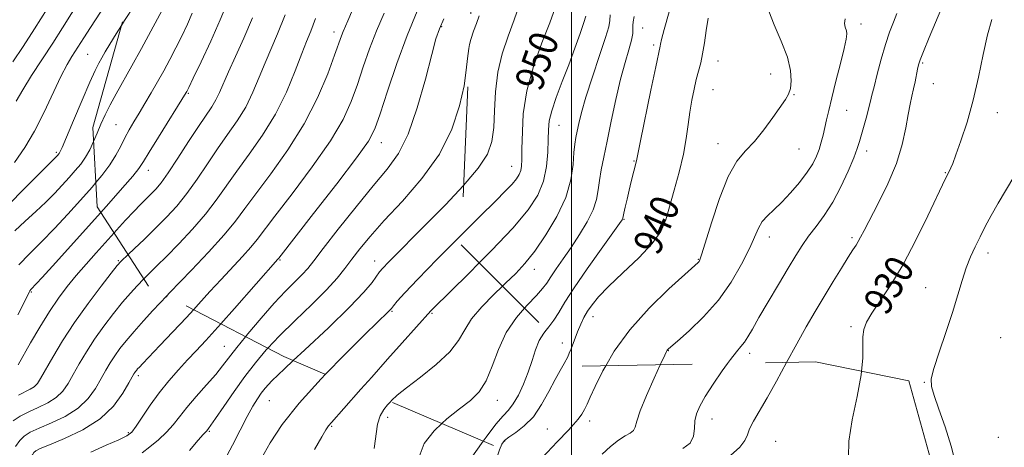
# Model space of a CAD drawing. Extents: x 2084800 to 2087700, y 314800 to 317700.
# Drawn here: x 2085346 to 2085621, y 316293 to 316412 of the extents above; entities that cross this region are included whole.
import ezdxf

# ---------------------------------------------------------------- set-up
doc = ezdxf.new("R2010")
doc.units = 0
doc.header["$MEASUREMENT"] = 0
doc.linetypes.add('DGN Style 2', pattern=[51.195507, 30.717304, -20.478203])
doc.linetypes.add('DGN Style 3', pattern=[71.67371, 51.195507, -20.478203])
for name, color, linetype, lineweight in [('32000', 7, 'Continuous', 0), ('DTM OBSCURED SPOT', 7, 'Continuous', 0), ('DTM SPOT ELEVATION', 2, 'Continuous', 13), ('INDEX CONTOUR', 41, 'Continuous', 13), ('INDEX CONTOUR DASHED', 41, 'DGN Style 3', 13), ('INDEX CONTOUR LABEL', 244, 'Continuous', 0), ('INTERMEDIATE CONTOUR', 44, 'Continuous', 0), ('INTERMEDIATE CONTOUR DASHED', 44, 'DGN Style 3', 0), ('OBSCURED GROUND BOUNDARY', 84, 'DGN Style 2', 0)]:
    doc.layers.add(name, color=color, linetype=linetype, lineweight=lineweight)
doc.styles.add('Style-ITALICS', font='ITALICS.shx')

msp = doc.modelspace()

# ---------------------------------------------------------------- linework, layer by layer
at = {"layer": '32000', "flags": 128}
msp.add_lwpolyline([(2085500, 315000), (2085500, 317500)], dxfattribs=at)
at = {"layer": 'DTM OBSCURED SPOT'}
for p in [(2085433.57, 316408.75, 962.55), (2085463.75, 316410.21, 955.85), (2085392.89, 316391.55, 969.85), (2085372.6, 316382.78, 972.95), (2085446.87, 316377.78, 957.35), (2085381.73, 316370.02, 969.35), (2085418.47, 316344.95, 957.85), (2085445, 316344.7, 952.65), (2085449.84, 316330.66, 949.85), (2085461, 316330.1, 947.85), (2085479.31, 316305.77, 943.35), (2085505.07, 316300.02, 937.55), (2085539.31, 316300.54, 933.35), (2085493.3, 316297.75, 938.85), (2085481.31, 316294.41, 939.85), (2085557.13, 316294.3, 930.85)]:
    msp.add_point(p, dxfattribs=at)
at = {"layer": 'DTM SPOT ELEVATION'}
for p in [(2085519.94, 316409.83, 943.1), (2085581, 316410.99, 935.5), (2085523.03, 316405.1, 942.3), (2085364.72, 316402.49, 976.95), (2085540.98, 316400.64, 939.3), (2085598.23, 316400.03, 931.8), (2085555.74, 316397, 938.8), (2085539.6, 316392.58, 939.1), (2085601.21, 316394.25, 931.1), (2085562.21, 316391.23, 937.9), (2085576.92, 316386.86, 935.1), (2085619.06, 316386.16, 929.4), (2085496.51, 316382.59, 947.2), (2085540.97, 316377.54, 938.7), (2085563.59, 316375.98, 937.1), (2085355.99, 316375.09, 976.25), (2085582.56, 316375.44, 933.5), (2085483.3, 316371.13, 950.8), (2085517.49, 316372.62, 942.1), (2085604.56, 316369.4, 930.1), (2085514.73, 316356.4, 941.9), (2085555.36, 316351.38, 935.4), (2085578.42, 316351.24, 932.3), (2085616.45, 316346.91, 927.5), (2085373.33, 316344.82, 966.15), (2085535.45, 316345.16, 938.1), (2085489.6, 316342.39, 945.4), (2085599.07, 316337.22, 928.9), (2085348.99, 316336.06, 969.85), (2085386.83, 316334.71, 961.95), (2085506.04, 316329.15, 939.35), (2085578.19, 316326.38, 930.3), (2085402.93, 316320.88, 956.85), (2085497.45, 316321.82, 940.65), (2085620, 316323.24, 926.6), (2085527.09, 316319.68, 935.95), (2085549.81, 316318.93, 933.55), (2085378.87, 316312.69, 959.65), (2085598.68, 316310.84, 928.1), (2085415.53, 316305.72, 951.05), (2085432.91, 316298.53, 947.85), (2085448.63, 316301.05, 945.45), (2085376.05, 316296.75, 958.25), (2085398.73, 316297.15, 953.85), (2085619.42, 316295.43, 926.9)]:
    msp.add_point(p, dxfattribs=at)
at = {"layer": 'INDEX CONTOUR'}
for points in [[(2085344.717, 316389.378, 980), (2085346.566, 316392.569, 980), (2085349.049, 316396.525, 980), (2085354.948, 316405.585, 980), (2085357.675, 316409.854, 980), (2085360.206, 316413.865, 980), (2085362.681, 316417.756, 980), (2085365.22, 316421.701, 980), (2085367.861, 316426.003, 980), (2085370.622, 316431.003, 980), (2085373.465, 316436.816, 980), (2085376.124, 316442.671, 980), (2085379.7, 316450.8, 980), (2085382.19, 316456.311, 980), (2085382.736, 316457.445, 980), (2085383.725, 316459.434, 980), (2085388.234, 316468.355, 980), (2085393.271, 316478.263, 980)], [(2085469.278, 316352.036, 950), (2085474.513, 316357.254, 950), (2085478.736, 316361.454, 950), (2085481.554, 316364.286, 950), (2085483.385, 316366.216, 950), (2085484.602, 316367.662, 950), (2085485.375, 316368.85, 950), (2085485.828, 316369.962, 950), (2085486.071, 316371.229, 950), (2085486.166, 316373.083, 950), (2085486.162, 316376.007, 950), (2085486.481, 316385.884, 950), (2085487.485, 316392.268, 950), (2085489.381, 316399.083, 950), (2085491.727, 316405.67, 950), (2085493.919, 316411.31, 950), (2085495.489, 316415.498, 950)], [(2085499.403, 316318.937, 940), (2085499.926, 316320.178, 940), (2085501.717, 316324.96, 940), (2085502.589, 316327.028, 940), (2085503.502, 316328.879, 940), (2085504.516, 316330.645, 940), (2085505.752, 316332.492, 940), (2085507.572, 316334.71, 940), (2085510.397, 316337.623, 940), (2085514.409, 316341.398, 940), (2085518.817, 316345.583, 940), (2085522.589, 316349.57, 940), (2085524.979, 316352.958, 940), (2085526.377, 316356.18, 940), (2085527.46, 316359.875, 940), (2085528.745, 316364.477, 940), (2085530.119, 316369.58, 940), (2085531.309, 316374.572, 940), (2085532.121, 316378.972, 940), (2085532.666, 316382.837, 940), (2085533.133, 316386.355, 940), (2085533.673, 316389.667, 940), (2085534.282, 316392.729, 940), (2085534.92, 316395.446, 940), (2085536.144, 316400.077, 940), (2085536.691, 316402.628, 940), (2085537.186, 316405.702, 940), (2085537.686, 316409.113, 940), (2085538.261, 316412.567, 940)], [(2085581.104, 316313.929, 930), (2085581.467, 316317.541, 930), (2085581.497, 316320.96, 930), (2085581.471, 316323.507, 930), (2085581.738, 316325.571, 930), (2085582.52, 316327.62, 930), (2085584.005, 316330.138, 930), (2085586.315, 316333.553, 930), (2085589.295, 316338.046, 930), (2085592.721, 316343.741, 930), (2085596.325, 316350.522, 930), (2085599.677, 316357.328, 930), (2085604.639, 316367.774, 930), (2085605.806, 316370.114, 930), (2085606.111, 316370.76, 930), (2085606.615, 316371.993, 930), (2085607.514, 316374.38, 930), (2085608.92, 316378.324, 930), (2085610.623, 316383.558, 930), (2085612.332, 316389.649, 930), (2085613.82, 316396.134, 930), (2085615.12, 316402.437, 930), (2085616.328, 316407.957, 930), (2085617.516, 316412.254, 930)], [(2085345.203, 316329.701, 970), (2085346.923, 316333.083, 970), (2085348.374, 316336.013, 970), (2085348.568, 316336.361, 970), (2085348.849, 316336.702, 970), (2085351.976, 316340.112, 970), (2085355.815, 316344.333, 970), (2085360.723, 316349.755, 970), (2085368.407, 316358.294, 970)], [(2085344.383, 316282.392, 960), (2085346.068, 316285.245, 960), (2085349.251, 316290.556, 960), (2085349.715, 316291.205, 960), (2085350.267, 316291.696, 960), (2085351.485, 316292.318, 960), (2085354.024, 316293.365, 960), (2085358.249, 316295.079, 960), (2085363.348, 316297.486, 960), (2085368.217, 316300.559, 960), (2085371.97, 316304.164, 960), (2085374.585, 316307.741, 960), (2085376.261, 316310.624, 960), (2085377.66, 316313.145, 960), (2085377.888, 316313.508, 960), (2085378.105, 316313.81, 960), (2085378.37, 316314.146, 960), (2085378.702, 316314.536, 960), (2085379.184, 316315.067, 960), (2085380.146, 316316.086, 960), (2085384.921, 316321.062, 960), (2085388.557, 316324.875, 960), (2085392.317, 316328.885, 960), (2085394.339, 316331.097, 960)], [(2085413.203, 316289.426, 950), (2085415.743, 316293.886, 950), (2085419.143, 316298.994, 950), (2085423.843, 316304.959, 950), (2085429.985, 316311.766, 950), (2085431.24, 316313.061, 950)]]:
    msp.add_polyline3d(points, dxfattribs=at)
at = {"layer": 'INDEX CONTOUR DASHED'}
for points in [[(2085368.407, 316358.294, 970), (2085370.596, 316360.737, 970), (2085374.496, 316365.144, 970), (2085377.337, 316368.445, 970), (2085379.049, 316370.603, 970), (2085380.296, 316372.477, 970), (2085381.923, 316375.153, 970), (2085384.499, 316379.317, 970), (2085392.288, 316391.778, 970), (2085392.469, 316392.118, 970), (2085393.007, 316393.21, 970), (2085394.265, 316395.806, 970), (2085396.45, 316400.36, 970), (2085399.149, 316406.132, 970), (2085401.794, 316412.081, 970), (2085403.975, 316417.426, 970)], [(2085394.339, 316331.097, 960), (2085395.757, 316332.648, 960), (2085398.93, 316336.169, 960), (2085402.017, 316339.563, 960), (2085407.998, 316345.968, 960), (2085410.362, 316348.571, 960), (2085412.115, 316350.688, 960), (2085417.096, 316357.255, 960), (2085421.913, 316363.515, 960), (2085427.532, 316370.995, 960), (2085432.614, 316378.276, 960), (2085436.15, 316384.287, 960), (2085438.447, 316389.327, 960), (2085440.142, 316394.043, 960), (2085441.778, 316398.944, 960), (2085443.533, 316404.008, 960), (2085445.492, 316409.078, 960), (2085447.672, 316413.96, 960)], [(2085431.24, 316313.061, 950), (2085436.524, 316318.514, 950), (2085442.115, 316324.076, 950), (2085445.746, 316327.626, 950), (2085448.69, 316330.444, 950), (2085449.219, 316330.975, 950), (2085449.644, 316331.467, 950), (2085450.235, 316332.203, 950), (2085451.31, 316333.501, 950), (2085453.387, 316335.822, 950), (2085457.028, 316339.662, 950), (2085462.485, 316345.221, 950), (2085469.278, 316352.036, 950)], [(2085477.952, 316286.163, 940), (2085478.087, 316286.545, 940), (2085479.906, 316291.981, 940), (2085480.545, 316293.565, 940), (2085481.282, 316294.574, 940), (2085482.49, 316295.494, 940), (2085484.419, 316296.76, 940), (2085486.826, 316298.604, 940), (2085489.346, 316301.204, 940), (2085491.669, 316304.602, 940), (2085493.707, 316308.283, 940), (2085495.43, 316311.593, 940), (2085496.826, 316314.072, 940), (2085497.977, 316316.022, 940), (2085498.981, 316317.935, 940), (2085499.403, 316318.937, 940)], [(2085596.749, 316259.66, 930), (2085595.326, 316263.533, 930), (2085592.854, 316268.904, 930), (2085589.873, 316273.796, 930), (2085586.535, 316277.646, 930), (2085583.333, 316280.416, 930), (2085579.465, 316283.191, 930), (2085578.841, 316283.894, 930), (2085578.441, 316284.915, 930), (2085577.891, 316286.799, 930), (2085577.463, 316289.86, 930), (2085577.593, 316294.353, 930), (2085578.541, 316300.308, 930), (2085579.878, 316306.85, 930), (2085580.999, 316312.879, 930), (2085581.104, 316313.929, 930)]]:
    msp.add_polyline3d(points, dxfattribs=at)
at = {"layer": 'INTERMEDIATE CONTOUR'}
for points in [[(2085344.229, 316372.273, 978), (2085347.177, 316376.457, 978), (2085349.863, 316381.043, 978), (2085352.525, 316386.303, 978), (2085357.244, 316396.282, 978), (2085358.962, 316399.609, 978), (2085360.286, 316401.88, 978), (2085363.612, 316407.071, 978), (2085365.524, 316409.992, 978), (2085368.321, 316414.238, 978), (2085371.644, 316419.47, 978), (2085374.987, 316425.167, 978), (2085377.925, 316430.827, 978), (2085380.347, 316436.005, 978), (2085383.17, 316442.446, 978)], [(2085492.932, 316325.425, 942), (2085493.651, 316326.35, 942), (2085495.055, 316328.164, 942), (2085496.448, 316330.327, 942), (2085498.197, 316333.22, 942), (2085500.764, 316337.244, 942), (2085504.376, 316342.52, 942), (2085508.294, 316348.056, 942), (2085513.4, 316355.175, 942), (2085514.146, 316356.239, 942), (2085514.318, 316356.526, 942), (2085514.373, 316356.708, 942), (2085514.672, 316358.109, 942), (2085515.046, 316359.791, 942), (2085515.551, 316362.007, 942), (2085516.128, 316364.478, 942), (2085516.715, 316366.934, 942), (2085518.148, 316372.713, 942), (2085518.522, 316374.597, 942), (2085519.279, 316378.305, 942), (2085522.202, 316392.421, 942), (2085523.564, 316398.941, 942), (2085524.812, 316404.778, 942), (2085524.911, 316405.301, 942), (2085525.221, 316406.602, 942), (2085525.961, 316409.378, 942), (2085528.724, 316419.351, 942)], [(2085560.146, 316316.358, 932), (2085560.157, 316316.378, 932), (2085562.995, 316321.573, 932), (2085565.657, 316326.294, 932), (2085568.184, 316330.631, 932), (2085570.675, 316334.808, 932), (2085573.173, 316338.944, 932), (2085575.493, 316342.74, 932), (2085577.394, 316345.793, 932), (2085578.71, 316347.84, 932), (2085579.581, 316349.169, 932), (2085580.223, 316350.207, 932), (2085580.87, 316351.396, 932), (2085581.825, 316353.244, 932), (2085585.782, 316360.799, 932), (2085588.48, 316366.288, 932), (2085590.877, 316372.002, 932), (2085592.502, 316377.298, 932), (2085593.494, 316381.915, 932), (2085594.146, 316385.691, 932), (2085594.703, 316388.555, 932), (2085595.216, 316390.796, 932), (2085595.689, 316392.796, 932), (2085596.121, 316394.832, 932), (2085596.8, 316398.356, 932), (2085597.06, 316399.535, 932), (2085597.517, 316400.922, 932), (2085598.458, 316403.306, 932), (2085600.037, 316407.143, 932), (2085604.299, 316417.377, 932)], [(2085343.838, 316400.35, 982), (2085346.676, 316404.65, 982), (2085349.896, 316409.639, 982), (2085353.401, 316415.199, 982)], [(2085469.864, 316365.821, 952), (2085473.936, 316370.633, 952), (2085476.49, 316374.588, 952), (2085477.762, 316378.129, 952), (2085478.262, 316381.988, 952), (2085478.47, 316386.698, 952), (2085478.738, 316392.001, 952), (2085479.388, 316397.444, 952), (2085480.638, 316402.647, 952), (2085482.276, 316407.54, 952), (2085483.989, 316412.127, 952), (2085485.511, 316416.372, 952)], [(2085509.609, 316315.413, 938), (2085511.989, 316319.472, 938), (2085516.328, 316325.473, 938), (2085521.734, 316331.498, 938), (2085527.259, 316336.895, 938), (2085531.735, 316340.979, 938), (2085535.394, 316344.279, 938), (2085535.718, 316344.617, 938), (2085535.938, 316345.021, 938), (2085536.411, 316346.396, 938), (2085537.423, 316349.689, 938), (2085539.159, 316355.397, 938), (2085541.408, 316362.21, 938), (2085543.857, 316368.369, 938), (2085546.266, 316372.588, 938), (2085548.67, 316375.486, 938), (2085551.174, 316378.157, 938), (2085553.812, 316381.399, 938), (2085556.337, 316384.837, 938), (2085559.857, 316389.832, 938), (2085560.727, 316391.328, 938), (2085561.231, 316392.899, 938), (2085561.483, 316395.065, 938), (2085561.291, 316397.983, 938), (2085560.384, 316401.72, 938), (2085558.659, 316406.196, 938), (2085556.693, 316410.746, 938), (2085555.23, 316414.56, 938)], [(2085471.539, 316405.219, 954), (2085471.865, 316406.576, 954), (2085472.652, 316408.927, 954), (2085473.475, 316411.131, 954), (2085474.234, 316413.223, 954)], [(2085474.226, 316344.181, 948), (2085477.684, 316347.672, 948), (2085483.598, 316353.932, 948), (2085487.856, 316358.991, 948), (2085490.563, 316363.15, 948), (2085492.149, 316367.042, 948), (2085493.006, 316371.121, 948), (2085493.383, 316375.131, 948), (2085493.494, 316378.636, 948), (2085493.557, 316381.385, 948), (2085493.808, 316383.857, 948), (2085494.49, 316386.715, 948), (2085495.76, 316390.447, 948), (2085497.439, 316394.854, 948), (2085499.26, 316399.564, 948), (2085500.981, 316404.188, 948), (2085502.437, 316408.267, 948), (2085503.488, 316411.327, 948), (2085504.058, 316413.142, 948)], [(2085480.723, 316337.667, 946), (2085481.608, 316338.513, 946), (2085484.436, 316341.261, 946), (2085487.011, 316344.046, 946), (2085489.741, 316347.483, 946), (2085492.865, 316351.988, 946), (2085495.957, 316357.185, 946), (2085498.423, 316362.498, 946), (2085499.84, 316367.412, 946), (2085500.461, 316371.655, 946), (2085500.706, 316375.012, 946), (2085500.931, 316377.393, 946), (2085501.216, 316379.2, 946), (2085501.571, 316380.957, 946), (2085502.042, 316383.165, 946), (2085502.802, 316386.232, 946), (2085504.057, 316390.542, 946), (2085505.891, 316396.196, 946), (2085507.893, 316402.163, 946), (2085509.528, 316407.133, 946), (2085510.412, 316410.184, 946), (2085510.743, 316411.957, 946), (2085510.869, 316413.485, 946)], [(2085486.889, 316331.484, 944), (2085487.662, 316332.362, 944), (2085490.258, 316335.051, 944), (2085491.949, 316336.984, 944), (2085493.081, 316338.559, 944), (2085494.197, 316340.271, 944), (2085495.731, 316342.515, 944), (2085497.669, 316345.298, 944), (2085499.888, 316348.53, 944), (2085502.23, 316352.083, 944), (2085504.4, 316355.689, 944), (2085506.07, 316359.046, 944), (2085507.023, 316361.947, 944), (2085507.496, 316364.577, 944), (2085507.838, 316367.22, 944), (2085508.341, 316370.164, 944), (2085509.063, 316373.728, 944), (2085510.006, 316378.234, 944), (2085511.154, 316383.817, 944), (2085512.43, 316389.851, 944), (2085513.74, 316395.52, 944), (2085514.984, 316400.166, 944), (2085516.04, 316403.752, 944), (2085516.779, 316406.399, 944), (2085517.124, 316408.252, 944), (2085517.199, 316409.55, 944), (2085517.178, 316410.557, 944), (2085517.233, 316411.578, 944), (2085517.513, 316413.078, 944)], [(2085524.855, 316315.698, 936), (2085525.016, 316316.049, 936), (2085526.118, 316318.421, 936), (2085526.609, 316319.441, 936), (2085526.801, 316319.769, 936), (2085527.043, 316320.032, 936), (2085527.823, 316320.728, 936), (2085529.666, 316322.327, 936), (2085532.885, 316325.167, 936), (2085536.942, 316329.075, 936), (2085541.088, 316333.748, 936), (2085544.694, 316338.841, 936), (2085547.598, 316343.842, 936), (2085549.761, 316348.197, 936), (2085552.281, 316353.914, 936), (2085553.362, 316355.768, 936), (2085554.787, 316357.375, 936), (2085556.605, 316359.052, 936), (2085558.799, 316361.116, 936), (2085561.292, 316363.761, 936), (2085563.788, 316366.699, 936), (2085565.934, 316369.52, 936), (2085567.47, 316371.915, 936), (2085568.505, 316373.983, 936), (2085569.243, 316375.922, 936), (2085569.854, 316377.897, 936), (2085570.391, 316379.926, 936), (2085570.877, 316381.989, 936), (2085571.354, 316384.148, 936), (2085571.946, 316386.773, 936), (2085572.796, 316390.316, 936), (2085573.972, 316394.973, 936), (2085575.239, 316399.926, 936), (2085576.284, 316404.105, 936), (2085576.866, 316406.727, 936), (2085577.026, 316408.166, 936), (2085576.875, 316409.087, 936), (2085576.557, 316410.041, 936), (2085576.344, 316411.133, 936), (2085576.54, 316412.356, 936)], [(2085543.656, 316316.05, 934), (2085544.474, 316317.189, 934), (2085546.177, 316319.348, 934), (2085547.4, 316320.777, 934), (2085548.378, 316321.998, 934), (2085549.357, 316323.508, 934), (2085550.616, 316325.687, 934), (2085552.443, 316328.889, 934), (2085554.99, 316333.266, 934), (2085557.873, 316338.158, 934), (2085560.574, 316342.702, 934), (2085562.717, 316346.257, 934), (2085564.513, 316349.076, 934), (2085566.315, 316351.631, 934), (2085568.395, 316354.347, 934), (2085570.692, 316357.456, 934), (2085573.062, 316361.14, 934), (2085575.352, 316365.436, 934), (2085577.378, 316369.793, 934), (2085578.944, 316373.512, 934), (2085579.937, 316376.125, 934), (2085580.566, 316378.086, 934), (2085582.56, 316385.266, 934), (2085583.203, 316387.638, 934), (2085583.645, 316389.386, 934), (2085584.042, 316391.057, 934), (2085584.613, 316393.407, 934), (2085585.514, 316396.94, 934), (2085586.646, 316401.143, 934), (2085587.847, 316405.247, 934), (2085588.986, 316408.655, 934), (2085590.04, 316411.448, 934), (2085591.017, 316413.88, 934)], [(2085339.792, 316357.49, 976), (2085345.88, 316363.774, 976), (2085350.943, 316368.875, 976), (2085356.173, 316374.071, 976), (2085356.745, 316374.726, 976), (2085356.893, 316374.94, 976), (2085357.078, 316375.304, 976), (2085357.584, 316376.474, 976), (2085360.762, 316383.99, 976), (2085363.165, 316389.628, 976), (2085365.351, 316394.656, 976), (2085366.864, 316397.963, 976), (2085367.874, 316399.967, 976), (2085368.704, 316401.466, 976), (2085369.654, 316403.157, 976), (2085370.924, 316405.344, 976), (2085372.695, 316408.226, 976), (2085374.17, 316410.532, 976)], [(2085344.319, 316353.127, 974), (2085347.244, 316355.815, 974), (2085350.2, 316358.512, 974), (2085352.992, 316361.135, 974), (2085355.467, 316363.614, 974), (2085357.636, 316365.919, 974), (2085359.554, 316368.032, 974), (2085361.265, 316369.961, 974), (2085362.783, 316371.818, 974), (2085364.117, 316373.738, 974), (2085365.283, 316375.829, 974), (2085366.356, 316378.112, 974)], [(2085607.6, 316287.595, 928), (2085606.166, 316292.983, 928), (2085604.474, 316298.373, 928), (2085602.775, 316303.277, 928), (2085601.403, 316307.126, 928), (2085600.647, 316309.65, 928), (2085600.609, 316311.761, 928), (2085601.346, 316314.662, 928), (2085602.83, 316319.197, 928), (2085604.714, 316324.752, 928), (2085606.564, 316330.352, 928), (2085608.054, 316335.211, 928), (2085609.269, 316339.304, 928), (2085610.399, 316342.797, 928), (2085611.6, 316345.859, 928), (2085612.893, 316348.679, 928), (2085614.268, 316351.448, 928), (2085615.732, 316354.339, 928), (2085617.369, 316357.448, 928), (2085619.284, 316360.848, 928), (2085623.717, 316368.244, 928)], [(2085345.489, 316343.633, 972), (2085348.466, 316346.73, 972), (2085351.812, 316350.034, 972), (2085355.442, 316353.799, 972), (2085359.155, 316357.815, 972), (2085362.722, 316361.758, 972), (2085365.939, 316365.368, 972), (2085367.018, 316366.641, 972)], [(2085345.29, 316315.654, 968), (2085348.768, 316321.81, 968), (2085351.342, 316326.231, 968), (2085354.033, 316330.602, 968), (2085356.562, 316334.341, 968), (2085359.007, 316337.586, 968), (2085361.534, 316340.658, 968), (2085364.263, 316343.807, 968), (2085367.122, 316347.02, 968), (2085372.103, 316352.564, 968)], [(2085345.369, 316307.203, 966), (2085348.687, 316308.894, 966), (2085349.788, 316309.587, 966), (2085350.649, 316310.456, 966), (2085351.577, 316311.87, 966), (2085354.971, 316317.826, 966), (2085357.708, 316322.39, 966), (2085361.049, 316327.539, 966), (2085364.817, 316332.839, 966), (2085368.456, 316337.664, 966), (2085371.319, 316341.335, 966), (2085373.003, 316343.449, 966), (2085374.102, 316344.685, 966), (2085376.008, 316346.51, 966)], [(2085343.877, 316300.083, 964), (2085345.89, 316301.368, 964), (2085348.254, 316302.59, 964), (2085350.907, 316303.799, 964), (2085353.574, 316305.091, 964), (2085355.931, 316306.578, 964), (2085357.756, 316308.359, 964), (2085359.246, 316310.494, 964), (2085360.703, 316313.032, 964), (2085362.382, 316315.996, 964), (2085364.358, 316319.308, 964), (2085366.662, 316322.862, 964), (2085369.273, 316326.525, 964), (2085371.975, 316330.054, 964), (2085374.503, 316333.178, 964), (2085376.66, 316335.706, 964), (2085378.528, 316337.76, 964), (2085380.407, 316339.692, 964)], [(2085344.554, 316292.887, 962), (2085345.725, 316294.5, 962), (2085346.999, 316295.756, 962), (2085348.678, 316296.826, 962), (2085351.139, 316297.978, 962), (2085354.578, 316299.439, 962), (2085358.461, 316301.289, 962), (2085362.074, 316303.569, 962), (2085364.863, 316306.261, 962), (2085366.916, 316309.117, 962), (2085368.482, 316311.828, 962), (2085369.793, 316314.166, 962), (2085371.009, 316316.226, 962), (2085372.275, 316318.185, 962), (2085373.729, 316320.211, 962), (2085375.494, 316322.445, 962), (2085377.687, 316325.022, 962), (2085380.318, 316327.962, 962), (2085382.954, 316330.835, 962), (2085386.84, 316334.989, 962)], [(2085365.625, 316291.249, 958), (2085369.923, 316293.236, 958), (2085373.465, 316294.773, 958), (2085375.677, 316295.836, 958), (2085377.037, 316296.885, 958), (2085378.288, 316298.505, 958), (2085382.228, 316304.39, 958), (2085384.744, 316307.894, 958), (2085387.415, 316311.223, 958), (2085390.101, 316314.283, 958), (2085392.669, 316317.055, 958), (2085395.092, 316319.627, 958), (2085397.783, 316322.517, 958), (2085401.964, 316327.14, 958)], [(2085379.952, 316291.087, 956), (2085382.066, 316292.779, 956), (2085384.494, 316294.761, 956), (2085386.796, 316296.852, 956), (2085388.677, 316298.942, 956), (2085390.425, 316301.183, 956), (2085392.477, 316303.792, 956), (2085395.109, 316306.879, 956), (2085397.962, 316310.107, 956), (2085400.517, 316313.032, 956), (2085402.451, 316315.393, 956), (2085406.419, 316320.511, 956), (2085408.877, 316323.553, 956)], [(2085393.191, 316291.762, 954), (2085395.607, 316294.612, 954), (2085397.03, 316296.218, 954), (2085398.029, 316297.275, 954), (2085398.539, 316297.92, 954), (2085399.169, 316298.784, 954), (2085400.516, 316300.721, 954), (2085402.785, 316304.039, 954), (2085405.663, 316308.202, 954), (2085408.705, 316312.466, 954), (2085411.615, 316316.285, 954), (2085414.677, 316319.898, 954), (2085415.087, 316320.331, 954)], [(2085402.97, 316289.078, 952), (2085405.261, 316293.202, 952), (2085407.407, 316297.452, 952), (2085409.304, 316301.243, 952), (2085410.879, 316304.13, 952), (2085412.177, 316306.23, 952), (2085413.273, 316307.804, 952), (2085414.376, 316309.209, 952), (2085416.244, 316311.189, 952), (2085419.773, 316314.584, 952), (2085422.233, 316316.879, 952)], [(2085428.139, 316292.046, 948), (2085430.16, 316295.55, 948), (2085431.339, 316297.516, 948), (2085432.099, 316298.633, 948), (2085432.872, 316299.583, 948), (2085436.358, 316303.473, 948), (2085441.133, 316308.868, 948)], [(2085444.861, 316292.277, 946), (2085445.726, 316299.083, 946), (2085446.479, 316301.479, 946), (2085447.503, 316303.208, 946), (2085448.603, 316304.531, 946), (2085449.381, 316305.373, 946)], [(2085457.432, 316289.97, 944), (2085458.841, 316293.689, 944), (2085461.581, 316297.271, 944), (2085463.752, 316299.282, 944)], [(2085470.709, 316287.921, 942), (2085475.337, 316294.372, 942)]]:
    msp.add_polyline3d(points, dxfattribs=at)
at = {"layer": 'INTERMEDIATE CONTOUR DASHED'}
for points in [[(2085366.356, 316378.112, 974), (2085367.362, 316380.454, 974), (2085368.418, 316382.924, 974), (2085369.593, 316385.535, 974), (2085370.978, 316388.349, 974), (2085372.651, 316391.448, 974), (2085377.045, 316399.222, 974), (2085379.756, 316404.101, 974), (2085382.391, 316408.903, 974), (2085386.155, 316415.843, 974)], [(2085374.17, 316410.532, 976), (2085375.047, 316411.902, 976), (2085377.68, 316416.052, 976)], [(2085386.84, 316334.989, 962), (2085387.597, 316335.78, 962), (2085393.751, 316342.159, 962), (2085398.494, 316347.173, 962), (2085402.878, 316352, 962), (2085406.069, 316355.853, 962), (2085408.696, 316359.365, 962), (2085411.749, 316363.527, 962), (2085415.92, 316369.079, 962), (2085420.703, 316375.751, 962), (2085425.293, 316383.025, 962), (2085429.031, 316390.344, 962), (2085431.841, 316397.008, 962), (2085433.791, 316402.278, 962), (2085435.674, 316407.605, 962), (2085436.141, 316408.821, 962), (2085437.464, 316411.808, 962), (2085438.774, 316414.917, 962)], [(2085401.964, 316327.14, 958), (2085405.778, 316331.431, 958), (2085417.904, 316345.203, 958), (2085418.177, 316345.542, 958), (2085427.907, 316357.952, 958), (2085434.361, 316366.238, 958), (2085439.935, 316373.528, 958), (2085443.269, 316378.23, 958), (2085445.054, 316381.647, 958), (2085446.493, 316385.807, 958), (2085448.539, 316392.173, 958), (2085451.147, 316399.95, 958), (2085454.021, 316407.777, 958), (2085456.889, 316414.583, 958)], [(2085367.018, 316366.641, 972), (2085368.705, 316368.633, 972), (2085370.946, 316371.606, 972), (2085372.637, 316374.333, 972), (2085373.953, 316376.849, 972), (2085375.117, 316379.181, 972), (2085376.321, 316381.383, 972), (2085377.638, 316383.606, 972), (2085379.107, 316386.024, 972), (2085380.747, 316388.763, 972), (2085382.495, 316391.739, 972), (2085384.266, 316394.821, 972), (2085385.994, 316397.909, 972), (2085387.684, 316401.031, 972), (2085389.363, 316404.253, 972), (2085391.033, 316407.593, 972), (2085392.606, 316410.896, 972), (2085393.975, 316413.962, 972)], [(2085372.103, 316352.564, 968), (2085372.762, 316353.298, 968), (2085375.327, 316356.136, 968), (2085377.593, 316358.583, 968), (2085379.495, 316360.542, 968), (2085381.093, 316362.118, 968), (2085382.478, 316363.463, 968), (2085383.78, 316364.796, 968), (2085385.275, 316366.588, 968), (2085387.278, 316369.375, 968), (2085389.964, 316373.446, 968), (2085392.949, 316378.088, 968), (2085395.709, 316382.342, 968), (2085399.404, 316387.783, 968), (2085400.592, 316389.72, 968), (2085401.601, 316391.767, 968), (2085404.114, 316397.547, 968), (2085406.066, 316401.824, 968), (2085408.384, 316406.958, 968), (2085410.823, 316412.714, 968)], [(2085376.008, 316346.51, 966), (2085377.697, 316348.1, 966), (2085380.6, 316350.856, 966), (2085383.733, 316353.886, 966), (2085386.748, 316356.917, 966), (2085389.637, 316360.074, 966), (2085392.478, 316363.584, 966), (2085395.333, 316367.582, 966), (2085398.198, 316371.847, 966), (2085401.056, 316376.07, 966), (2085403.869, 316380.028, 966), (2085406.531, 316383.848, 966), (2085408.917, 316387.743, 966), (2085410.949, 316391.856, 966), (2085412.718, 316396.05, 966), (2085414.363, 316400.114, 966), (2085417.837, 316408.237, 966), (2085419.95, 316413.55, 966)], [(2085380.407, 316339.692, 964), (2085382.022, 316341.286, 964), (2085384.099, 316343.318, 964), (2085386.789, 316345.995, 964), (2085390.249, 316349.538, 964), (2085394.065, 316353.624, 964), (2085397.678, 316357.792, 964), (2085400.701, 316361.717, 964), (2085406.403, 316369.799, 964), (2085409.9, 316374.568, 964), (2085413.658, 316379.912, 964), (2085417.243, 316385.765, 964), (2085420.296, 316391.945, 964), (2085422.751, 316397.83, 964), (2085424.613, 316402.682, 964), (2085425.954, 316406.091, 964), (2085427.095, 316408.944, 964), (2085428.419, 316412.454, 964)], [(2085408.877, 316323.553, 956), (2085409.531, 316324.363, 956), (2085413.194, 316328.732, 956), (2085416.864, 316332.902, 956), (2085420.08, 316336.3, 956), (2085424.746, 316340.953, 956), (2085426.263, 316342.637, 956), (2085427.946, 316344.761, 956), (2085430.615, 316348.228, 956), (2085434.788, 316353.57, 956), (2085439.779, 316359.842, 956), (2085444.603, 316365.731, 956), (2085448.5, 316370.372, 956), (2085451.615, 316374.712, 956), (2085454.318, 316380.147, 956), (2085456.881, 316387.534, 956), (2085459.169, 316395.569, 956), (2085460.95, 316402.409, 956), (2085462.117, 316406.767, 956), (2085463.069, 316409.582, 956), (2085464.333, 316412.35, 956)], [(2085415.087, 316320.331, 954), (2085418.318, 316323.743, 954), (2085422.765, 316328.094, 954), (2085427.432, 316332.572, 954), (2085431.531, 316336.633, 954), (2085434.497, 316339.894, 954), (2085436.664, 316342.616, 954), (2085438.592, 316345.222, 954), (2085440.807, 316348.112, 954), (2085443.699, 316351.603, 954), (2085447.627, 316355.992, 954), (2085452.722, 316361.466, 954), (2085458.206, 316367.785, 954), (2085463.076, 316374.602, 954), (2085466.552, 316381.536, 954), (2085468.744, 316388.083, 954), (2085469.984, 316393.709, 954), (2085470.604, 316398.041, 954), (2085470.924, 316401.352, 954), (2085471.265, 316404.076, 954), (2085471.539, 316405.219, 954)], [(2085422.233, 316316.879, 952), (2085425.438, 316319.869, 952), (2085432.037, 316326.051, 952), (2085437.95, 316331.774, 952), (2085441.933, 316335.971, 952), (2085444.243, 316338.747, 952), (2085446.353, 316341.65, 952), (2085447.302, 316342.753, 952), (2085448.874, 316344.386, 952), (2085459.603, 316355.169, 952), (2085464.753, 316360.394, 952), (2085469.864, 316365.821, 952)], [(2085441.133, 316308.868, 948), (2085444.148, 316312.284, 948), (2085448.611, 316317.321, 948), (2085452.664, 316321.853, 948), (2085460.716, 316330.759, 948), (2085461.249, 316331.298, 948), (2085471.294, 316341.222, 948), (2085474.226, 316344.181, 948)], [(2085449.381, 316305.373, 946), (2085449.712, 316305.73, 946), (2085451.274, 316307.18, 946), (2085453.861, 316309.28, 946), (2085457.768, 316312.275, 946), (2085462.177, 316315.803, 946), (2085465.99, 316319.345, 946), (2085468.452, 316322.521, 946), (2085470.172, 316325.494, 946), (2085472.098, 316328.561, 946), (2085474.919, 316331.917, 946), (2085478.291, 316335.342, 946), (2085480.723, 316337.667, 946)], [(2085463.752, 316299.282, 944), (2085465.134, 316300.561, 944), (2085468.732, 316303.402, 944), (2085471.758, 316305.769, 944), (2085474.192, 316308.156, 944), (2085476.161, 316311.186, 944), (2085477.838, 316315.275, 944), (2085479.572, 316319.997, 944), (2085481.757, 316324.717, 944), (2085484.612, 316328.894, 944), (2085486.889, 316331.484, 944)], [(2085475.337, 316294.372, 942), (2085476.149, 316295.505, 942), (2085478.842, 316299.074, 942), (2085480.865, 316301.413, 942), (2085482.391, 316303.037, 942), (2085483.748, 316304.773, 942), (2085485.187, 316307.253, 942), (2085486.634, 316310.328, 942), (2085487.94, 316313.653, 942), (2085489.01, 316316.913, 942), (2085489.971, 316319.914, 942), (2085491.01, 316322.492, 942), (2085492.261, 316324.561, 942), (2085492.932, 316325.425, 942)], [(2085477.271, 316268.397, 938), (2085478.847, 316269.965, 938), (2085480.908, 316272.381, 938), (2085482.83, 316275.255, 938), (2085484.489, 316278.244, 938), (2085485.785, 316280.913, 938), (2085486.679, 316282.946, 938), (2085487.379, 316284.487, 938), (2085488.156, 316285.8, 938), (2085489.215, 316287.102, 938), (2085490.488, 316288.435, 938), (2085491.844, 316289.793, 938), (2085493.184, 316291.179, 938), (2085495.987, 316294.144, 938), (2085499.144, 316297.42, 938), (2085500.617, 316299.015, 938), (2085501.863, 316300.487, 938), (2085502.88, 316301.868, 938), (2085503.694, 316303.212, 938), (2085504.381, 316304.652, 938), (2085505.235, 316306.621, 938), (2085506.602, 316309.631, 938), (2085508.795, 316314.025, 938), (2085509.609, 316315.413, 938)], [(2085508.597, 316290.765, 936), (2085510.896, 316292.884, 936), (2085513.141, 316294.66, 936), (2085515.013, 316295.841, 936), (2085516.423, 316296.624, 936), (2085517.335, 316297.316, 936), (2085517.809, 316298.258, 936), (2085518.268, 316299.922, 936), (2085519.226, 316302.817, 936), (2085521.004, 316307.157, 936), (2085523.149, 316311.984, 936), (2085524.855, 316315.698, 936)], [(2085531.161, 316292.327, 934), (2085533.161, 316293.827, 934), (2085534.138, 316295.747, 934), (2085534.426, 316297.905, 934), (2085534.547, 316300.041, 934), (2085534.961, 316302.012, 934), (2085535.875, 316304.126, 934), (2085537.43, 316306.805, 934), (2085539.662, 316310.276, 934), (2085542.176, 316313.986, 934), (2085543.656, 316316.05, 934)], [(2085544.466, 316290.383, 932), (2085547.085, 316292.66, 932), (2085548.534, 316294.506, 932), (2085549.223, 316296.118, 932), (2085549.831, 316297.832, 932), (2085550.918, 316299.969, 932), (2085554.721, 316306.469, 932), (2085557.32, 316311.152, 932), (2085560.146, 316316.358, 932)]]:
    msp.add_polyline3d(points, dxfattribs=at)
at = {"layer": 'OBSCURED GROUND BOUNDARY'}
for points in [[(2085480.55, 316085.69, 948.95), (2085475.44, 316166.59, 948.43), (2085476.87, 316257.92, 946.6), (2085478.22, 316293.15, 948.17), (2085419.54, 316318.02, 963.83), (2085381.73, 316337.64, 972.83), (2085367.41, 316359.84, 978.57), (2085366.13, 316382.02, 981.05), (2085396.29, 316488.97, 992.14), (2085406.9, 316614.22, 1008.06), (2085410.91, 316685.97, 1007.67)], [(2085690.1, 316663.41, 934.73), (2085657.38, 316591.69, 937.86), (2085642.96, 316543.44, 939.95), (2085633.77, 316501.7, 939.56), (2085610.26, 316482.16, 941.25), (2085572.44, 316496.56, 945.69), (2085541.14, 316505.74, 954.69), (2085542.49, 316540.97, 962.91), (2085567.33, 316578.77, 957.43), (2085571.29, 316608.77, 961.09), (2085528.23, 316610.14, 963.17), (2085496.87, 316577.56, 964.22), (2085473.21, 316444.51, 961.48), (2085469.16, 316349.26, 951.56), (2085503.04, 316315.29, 944.65), (2085568.28, 316316.51, 935.9), (2085594.37, 316311.26, 930.82), (2085600.86, 316287.76, 929.25), (2085587.69, 316197.75, 932.9), (2085578.37, 316062.07, 933.29)]]:
    msp.add_polyline3d(points, dxfattribs=at)

# ---------------------------------------------------------------- texts
at = {"layer": 'INDEX CONTOUR LABEL', "style": 'Style-ITALICS', "width": 0.875}
for s, rotation, p in [('950', 70.8, (2085491.511, 316391.847, 950)), ('940', 66.7, (2085524.335, 316345.951, 940)), ('930', 59.3, (2085588.159, 316329.152, 930))]:
    msp.add_text(s, height=8, rotation=rotation, dxfattribs=at).set_placement(p)

doc.saveas('drawing.dxf')
